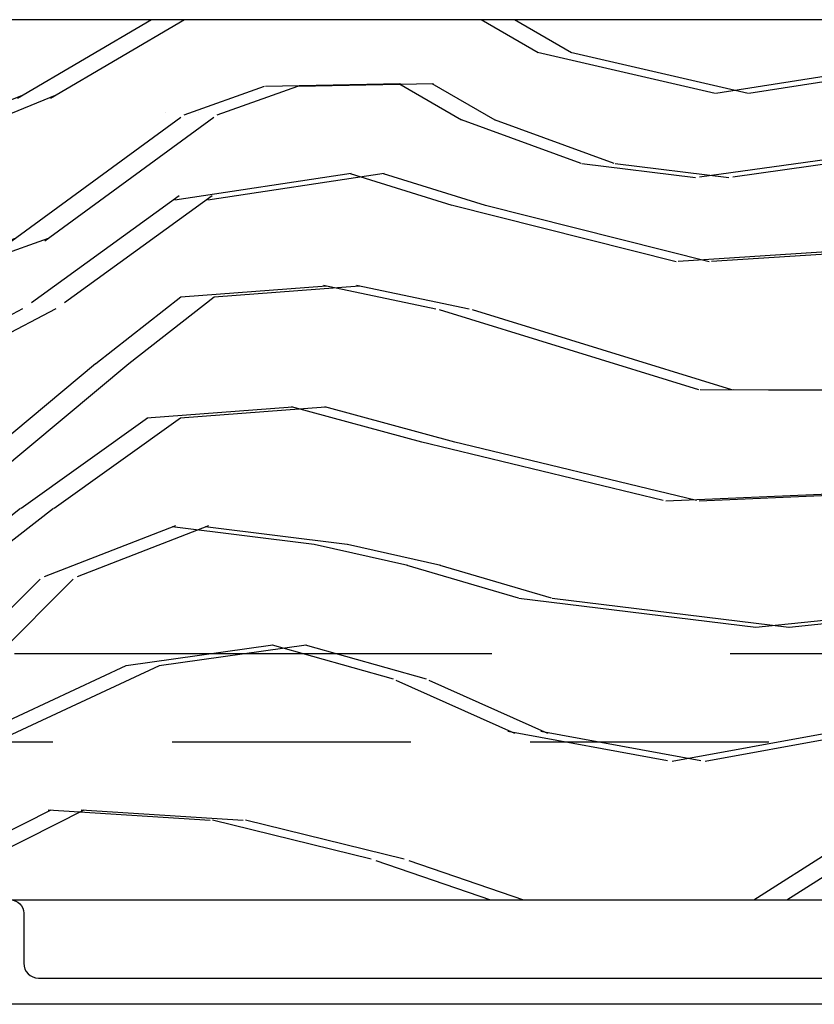
# Model space of a CAD drawing. Units: inches. Extents: x 15 to 460, y 1 to 200.
# Drawn here: x 155 to 156, y 14 to 16 of the extents above; entities that cross this region are included whole.
import ezdxf

# ---------------------------------------------------------------- set-up
doc = ezdxf.new("R2010")
doc.units = ezdxf.units.IN
doc.header["$MEASUREMENT"] = 0
doc.linetypes.add('DASHED', pattern=[0.75, 0.5, -0.25])
doc.linetypes.add('DASHEDX2', pattern=[1.5, 1, -0.5])
for name, color, linetype in [('ZP-SECT-ALUM', 63, 'Continuous'), ('ZP-SECT-TRCK-LOWR', 155, 'DASHEDX2'), ('ZP-SECT-TRCK-UPPR', 155, 'DASHED'), ('ZP-SECT-WDHA', 11, 'Continuous'), ('ZP-SECT-WOOD', 104, 'Continuous')]:
    doc.layers.add(name, color=color, linetype=linetype)

# ---------------------------------------------------------------- blocks, each defined once
blk = doc.blocks.new('101CS Vin22 PR SDM OSC Ogee (Triple 1 in 3mm IG) V J BH')
at = {"layer": 'ZP-SECT-WDHA'}
h = blk.add_hatch(dxfattribs=at)
h.set_pattern_fill('WOOD3', color=256, scale=1.999999999999999, angle=173, style=0, pattern_type=2)
h.set_pattern_definition([(168.2364000000001, (3.049519610966513, 3.875504847993965), (21.59228059164854, -4.666201280401624), [0.240832, -23.84235799999999]), (184.3099, (2.813745921440727, 3.924604413444001), (-8.184108816054923, -1.010132672315907), [0.3059419999999997, -9.892097999999988]), (217.9999999999999, (2.508669915343972, 3.901612447367085), (-0.2437387622349763, -1.985092917567376), [0.2262739999999999, -2.602151999999999]), (219.8476, (2.330363436136536, 3.762304158049232), (-31.44737757342475, -26.36403735489598), [0.4386339999999991, -43.42478999999988]), (185.9946, (1.993601400754471, 3.481250192545587), (18.35330903677993, 1.776531429411822), [0.2668339999999991, -26.41649399999994]), (172.9999999999999, (1.728227240723441, 3.453383452732396), (-2.228830990092939, -1.741353616472348), [0.5, -1.499999999999999]), (163.5376999999999, (1.231954164902788, 3.514318124435021), (9.681724819007878, -3.203782232058677), [0.24331, -11.922214]), (167.2894, (2.983710165527696, 3.339529926107672), (17.62209057788451, -4.178742953792871), [0.200998, -19.898754]), (172.9999999999999, (2.787638322067579, 3.383754717821489), (-2.228830990092939, -1.741353616472348), [0.2999999999999999, -1.699999999999999]), (201.3008, (2.489874476575181, 3.420315520843018), (-23.29843993223823, -9.229447070409737), [0.2952959999999997, -29.23434999999998]), (225.125, (2.214750769071741, 3.313045088898547), (9.159066129650517, 8.95050452682622), [0.4560699999999999, -22.347438]), (212.2894, (1.892964882986262, 2.989851890461181), (-13.12924843365986, -8.463028508967469), [0.2842539999999999, -28.14108799999999]), (179.3401999999999, (1.652668247812243, 2.838004838714823), (-16.12447631204361, -0.0351860887889446), [0.362216, -17.748554]), (161.1113, (1.290476859485181, 2.842175956275013), (27.06006826001223, -9.367638780794776), [0.3883299999999999, -38.44464599999999]), (166.2902, (2.908151172616499, 2.724151312090043), (-17.62209551473947, 4.178728581470506), [0.3423439999999997, -33.89213999999996]), (176.3665, (2.57556025479468, 2.805288734913403), (-32.00521686557151, 1.914704757148994), [0.340588, -33.718186]), (206.6901, (2.235657176368533, 2.826873388638318), (4.213922740781546, 1.497617686570285), [0.360555999999999, -6.850547999999984]), (220.4896, (1.913519462195097, 2.664924961331621), (-22.53203227695935, -19.39864794873905), [0.325576, -32.232064]), (187.9313999999999, (1.665910666416777, 2.453525140486874), (-22.56723171598315, -3.274145177918095), [0.3104839999999998, -30.73786599999998]), (172.9999999999999, (1.35839727345197, 2.410682251377011), (-2.228830990092939, -1.741353616472348), [0.2399999999999999, -1.759999999999999]), (160.0054, (1.120186197058075, 2.439930893794326), (-17.37835547041449, 6.163828166257591), [0.266834, -26.416494]), (172.9999999999999, (2.475576573706632, 4.288529532463201), (-2.228830990092939, -1.741353616472348), [0, -1.999999999999999]), (36.15239999999995, (2.161102848225539, 4.02488910312428), (-33.18872196703769, -24.13521816952477), [0.4386339999999991, -43.42478999999988]), (19.56509999999996, (2.271539732961997, 2.298562455444312), (2.22882963767847, 1.741356420987403), [0.178886, -4.293249999999998]), (1.130099999999912, (2.440096664697051, 2.358467052630885), (12.15429190574818, 0.5226589581403358), [0.282842, -13.859292]), (329.8014, (2.722884360892777, 2.364045482543019), (9.437983285123599, -5.188880605742973), [0.152316, -15.07922999999999]), (199.5651, (2.161102848225539, 4.02488910312428), (-2.22882963767847, -1.741356420987402), [0.223606, -4.24853]), (179.7098, (1.950406683556707, 3.950008356641149), (18.10956990560498, -0.2085682674959841), [0.3423439999999988, -33.89213999999986]), (162.8753, (1.608066218262507, 3.951742087333229), (-33.0153485993375, 10.09885133981105), [0.5688579999999992, -56.31699199999995]), (162.6951999999999, (3.076330866515604, 4.093865001355027), (-11.66681828928747, 3.447514485806157), [0.223606, -22.137072]), (188.5240999999999, (2.862845486890734, 4.160378102969787), (22.56723288884001, 3.274146693534905), [0.37363, -36.989452]), (215.8789, (2.493341937959371, 4.104996451431532), (28.73106569831551, 20.65250402776133), [0.3821, -37.827846]), (207.6952, (2.183742986214468, 3.881057868158222), (-21.55708454255008, -11.45827774502209), [0.3162279999999999, -31.306548]), (182.4623, (1.903744504974753, 3.734085590148083), (-10.16920128553176, -0.7663949867967667), [0.3649659999999987, -11.80055999999996]), (166.4180999999999, (1.539115729779609, 3.718405784675496), (33.25909787824337, -8.113716231818989), [0.52345, -51.82155999999999]), (164.8698999999999, (3.015396194813035, 3.597591925534402), (11.66681484615293, -3.447523090893746), [0.2828419999999988, -13.85929199999996]), (184.3099, (2.742358046089719, 3.67141718775349), (-8.184108816054923, -1.010132672315907), [0.3059419999999997, -9.892097999999988]), (215.5104, (2.437282039992993, 3.648425221676518), (24.27341716034904, 17.16977693881691), [0.3255759999999999, -32.232064]), (217.9999999999999, (2.172259708049949, 3.459313710732658), (-0.2437387622349763, -1.985092917567376), [0.367696, -2.460731999999999]), (190.3539999999999, (1.882511679337852, 3.232937740591296), (26.78115735799699, 4.771754878941617), [0.3352619999999991, -33.19084799999988]), (169.6335, (1.552709976472129, 3.172681315316765), (31.51773414756366, -5.88493289025551), [0.3405879999999999, -33.71818599999998]), (155.8972999999999, (1.217681671782145, 3.233967815107348), (-19.11971150693035, 8.392655253895237), [0.27203, -26.930912]), (164.2537999999999, (2.954461523110467, 3.101318849713663), (-13.65190509578902, 3.691271280745676), [0.2630579999999997, -26.04283399999998]), (187.9313999999999, (2.701274297419956, 3.172706725064756), (-22.56723171598315, -3.274145177918095), [0.3104839999999998, -30.73786599999998]), (205.0053999999999, (2.393760904455149, 3.129863835954893), (10.6566757515733, 4.736585927269303), [0.37736, -18.490604]), (222.8991, (2.051772267248878, 2.970352795516248), (25.00461488344247, 23.12507869099404), [0.49679, -49.18217999999999]), (188.9453999999999, (1.687847148229707, 2.632183447782267), (8.184108124374328, 1.01013730541453), [0.291204, -14.269016]), (166.991, (1.400184678297733, 2.586903171804408), (-19.60718401789772, 4.422477755810225), [0.3820999999999999, -37.82784599999999]), (149.8013999999999, (1.027891914410218, 2.672915368363987), (-9.437983285123593, 5.188880605742974), [0.152316, -15.07923]), (163.5376999999999, (2.881339917067379, 2.505791158728925), (9.681724819007878, -3.203782232058677), [0.24331, -11.922214]), (183.008, (2.648003614409731, 2.574741647211794), (-22.3234926718184, -1.28906605277084), [0.3452539999999999, -34.1801]), (210.4054, (2.303225762247336, 2.556624454871041), (-28.24357427890453, -16.68234169772801), [0.428018, -42.37384999999999]), (202.0545999999999, (2.177812728214206, 4.32509033548473), (-14.87060164025552, -6.23419836571708), [0.205912, -20.385348]), (183.7842999999999, (1.986967486578294, 4.247772202133546), (32.49269206171861, 2.055459133016293), [0.4275520000000001, -42.32756599999999]), (165.875, (1.560348555416538, 4.219553634232397), (13.65190860896507, -3.691259792938637), [0.4837359999999999, -15.64078])])
edge = h.paths.add_edge_path()
edge.add_line((4.040395210685517, 3.669113987633465), (4.040396734937814, 4.574972413070327))
edge.add_line((4.040396734937814, 4.574972413070327), (3.977896738609899, 4.577155066329794))
edge.add_line((3.977896738609899, 4.577155066329794), (3.97789701023106, 4.738578737034686))
edge.add_line((3.97789701023106, 4.738578737034686), (4.040397013903827, 4.74076117996168))
edge.add_line((4.040397013903827, 4.74076117996168), (4.040397400915765, 4.970761179961186))
edge.add_line((4.040397400915765, 4.970761179961186), (4.020397434569247, 4.990761213614405))
edge.add_line((4.020397434569247, 4.990761213614405), (0.1247500531073342, 4.990767768666557))
edge.add_line((0.1247500531073342, 4.990767768666557), (0.0937500009449082, 4.959767820829256))
edge.add_line((0.0937500009449082, 4.959767820829256), (0.0937453160909741, 4.709767766016881))
edge.add_line((0.0937453160909741, 4.709767766016881), (0.3937500531073397, 4.709767766016881))
edge.add_line((0.3937500531073397, 4.709767766016881), (0.3937500531073397, 4.616767765139954))
edge.add_line((0.3937500531073397, 4.616767765139954), (0.0937453160909741, 4.616767765139954))
edge.add_line((0.0937453160909741, 4.616767765139954), (0.0937453160910877, 3.715767756644027))
edge.add_line((0.0937453160910877, 3.715767756644027), (0.3937500531073397, 3.715767756644027))
edge.add_line((0.3937500531073397, 3.715767756644027), (0.3937500531073397, 3.622767755767057))
edge.add_line((0.3937500531073397, 3.622767755767057), (0.0937453160910877, 3.622767755767114))
edge.add_line((0.0937453160910877, 3.622767755767114), (0.093747658517998, 3.56767066732641))
edge.add_line((0.093747658517998, 3.56767066732641), (0.1252287201431841, 3.535571269571903))
edge.add_line((0.1252287201431841, 3.535571269571903), (0.1562476026828676, 3.534488014066937))
edge.add_line((0.1562476026828676, 3.534488014066937), (0.1562474608561501, 3.450200828436607))
edge.add_line((0.1562474608561501, 3.450200828436607), (0.1847483154987799, 3.42169987787912))
edge.add_line((0.1847483154987799, 3.42169987787912), (0.7273829585648742, 3.399337134890572))
edge.add_arc((0.7254219674728862, 3.351753450644541), 0.0476240747153041, -88.00009640936742, 87.6400950935456, ccw=False)
edge.add_line((0.7270839436250185, 3.304158384432184), (0.5476669591318455, 3.297893307539879))
edge.add_line((0.5476669591318455, 3.297893307539879), (0.5166871505942368, 3.265812884710555))
edge.add_line((0.5166871505942368, 3.265812884710555), (0.5166870219017597, 3.189331336165309))
edge.add_line((0.5166870219017597, 3.189331336165309), (0.5788007581685976, 3.146767004650769))
edge.add_line((0.5788007581685976, 3.146767004650769), (4.404746950275182, 3.146760566882164))
edge.add_line((4.404746950275182, 3.146760566882164), (4.467747056282803, 3.209760460874349))
edge.add_line((4.467747056282803, 3.209760460874349), (4.46774726871439, 3.336007933267865))
edge.add_line((4.46774726871439, 3.336007933267865), (4.344907192184962, 3.340297810214792))
edge.add_arc((4.345989128713433, 3.371278924032011), 0.0310000000001143, 181.9999035900666, 267.99990359067095, ccw=False)
edge.add_line((4.315008011255315, 3.370197091765248), (4.314351415742237, 3.38900043433648))
edge.add_arc((4.283370298284166, 3.38791860206974), 0.0310000000000665, 1.999903590028593, 85.99990359060726)
edge.add_line((4.285532801005672, 3.418843083989145), (4.272955672608929, 3.419722583747841))
edge.add_arc((4.290395210685145, 3.669113566968325), 0.2499999999999827, 179.9999035906514, 265.9999035906999, ccw=False)
at = {"layer": 'ZP-SECT-ALUM'}
for points in [[(1.923915185131534, 3.119261285128061, -1), (1.978915185131597, 3.119261285128118), (1.978915185131597, 3.014261285127986, 0.4142135623730171), (2.00991518513166, 2.983261285128037), (3.659896768206237, 2.983261285127923, 0.4142135623732469)], [(4.43739676820661, 2.92826123151849), (0.2179151315222612, 2.92826123151849, -0.4142135623730039)]]:
    blk.add_lwpolyline(points, format="xyb", dxfattribs=at)
at = {"layer": 'ZP-SECT-WOOD'}
blk.add_lwpolyline([(0.5788007581685976, 3.146767004650769), (4.404746950275182, 3.146760566882164), (4.467747056282803, 3.209760460874349), (4.46774726871439, 3.336007933267865), (4.344907192184962, 3.340297810214792, -0.3939104756179856), (4.315008011255315, 3.370197091765248), (4.314351415742237, 3.38900043433648, 0.3838640350383131), (4.285532801005672, 3.418843083989145), (4.272955672608929, 3.419722583747841, -0.3939104756151873), (4.040395210685517, 3.669113987633465), (4.040396734937814, 4.574972413070327), (3.977896738609899, 4.577155066329794), (3.97789701023106, 4.738578737034686), (4.040397013903827, 4.74076117996168), (4.040397400915765, 4.970761179961186), (4.020397434569247, 4.990761213614405), (0.1247500531073342, 4.990767768666557)], format="xyb", dxfattribs=at)
blk = doc.blocks.new('101CS Vin22 PR SDM OSC Ogee (Triple 1 in 3mm IG) V J ICS')
at = {"layer": 'ZP-SECT-WDHA'}
h = blk.add_hatch(dxfattribs=at)
h.set_pattern_fill('WOOD3', color=256, scale=1.999999999999999, angle=173, style=0, pattern_type=2)
h.set_pattern_definition([(168.2364000000001, (3.118907827054727, 3.87550484799388), (21.59228059164854, -4.666201280401623), [0.240832, -23.84235799999999]), (184.3099, (2.883134137528713, 3.924604413443915), (-8.184108816054922, -1.010132672315907), [0.3059419999999999, -9.892097999999997]), (218, (2.578058131432044, 3.901612447367), (-0.2437387622349762, -1.985092917567376), [0.2262739999999999, -2.602151999999999]), (219.8476, (2.399751652224722, 3.762304158049204), (-31.44737757342474, -26.36403735489597), [0.4386339999999987, -43.42478999999983]), (185.9946, (2.062989616842514, 3.481250192545502), (18.35330903677992, 1.776531429411823), [0.2668339999999987, -26.41649399999991]), (173, (1.797615456811627, 3.453383452732367), (-2.228830990092938, -1.741353616472348), [0.5, -1.499999999999999]), (163.5376999999999, (1.301342380990945, 3.514318124434936), (9.681724819007876, -3.203782232058676), [0.24331, -11.922214]), (167.2894, (3.053098381615882, 3.33952992610753), (17.62209057788451, -4.178742953792871), [0.200998, -19.898754]), (173, (2.85702653815565, 3.383754717821403), (-2.228830990092938, -1.741353616472348), [0.2999999999999999, -1.699999999999999]), (201.3008, (2.559262692663196, 3.420315520842933), (-23.29843993223823, -9.229447070409737), [0.295296, -29.23434999999999]), (225.125, (2.28413898515987, 3.313045088898519), (9.159066129650515, 8.950504526826219), [0.4560699999999999, -22.347438]), (212.2894, (1.962353099074334, 2.989851890461096), (-13.12924843365985, -8.463028508967465), [0.2842539999999999, -28.14108799999999]), (179.3402, (1.722056463900344, 2.838004838714738), (-16.12447631204361, -0.0351860887889446), [0.3622159999999999, -17.748554]), (161.1113, (1.359865075573225, 2.842175956274928), (27.06006826001223, -9.367638780794774), [0.3883299999999999, -38.44464599999999]), (166.2902, (2.977539388704599, 2.724151312089958), (-17.62209551473947, 4.178728581470506), [0.3423439999999999, -33.89214]), (176.3665, (2.644948470882809, 2.805288734913318), (-32.0052168655715, 1.914704757148992), [0.3405879999999999, -33.71818599999999]), (206.6901, (2.305045392456577, 2.826873388638233), (4.213922740781546, 1.497617686570285), [0.3605559999999986, -6.850547999999977]), (220.4896, (1.982907678283254, 2.664924961331536), (-22.53203227695935, -19.39864794873905), [0.3255759999999999, -32.232064]), (187.9314, (1.735298882504821, 2.453525140486732), (-22.56723171598314, -3.274145177918093), [0.310484, -30.73786599999999]), (173, (1.427785489540156, 2.410682251376982), (-2.228830990092938, -1.741353616472348), [0.2399999999999999, -1.759999999999999]), (160.0054, (1.189574413146146, 2.43993089379424), (-17.37835547041449, 6.16382816625759), [0.266834, -26.41649399999999]), (173, (2.544964789794676, 4.288529532463115), (-2.228830990092938, -1.741353616472348), [0, -1.999999999999999]), (36.15239999999999, (2.230491064313582, 4.024889103124138), (-33.18872196703768, -24.13521816952476), [0.4386339999999987, -43.42478999999983]), (19.56509999999999, (2.340927949049955, 2.298562455444226), (2.228829637678469, 1.741356420987403), [0.178886, -4.293249999999998]), (1.130099999999929, (2.509484880785066, 2.358467052630743), (12.15429190574817, 0.5226589581403362), [0.2828419999999999, -13.859292]), (329.8014, (2.792272576980849, 2.364045482542934), (9.437983285123597, -5.188880605742972), [0.152316, -15.07922999999999]), (199.5651, (2.230491064313582, 4.024889103124138), (-2.22882963767847, -1.741356420987402), [0.2236059999999999, -4.248529999999999]), (179.7098, (2.019794899644921, 3.950008356641063), (18.10956990560498, -0.2085682674959819), [0.3423439999999986, -33.89213999999983]), (162.8753, (1.677454434350465, 3.951742087333144), (-33.01534859933749, 10.09885133981104), [0.5688579999999999, -56.31699199999999]), (162.6951999999999, (3.145719082603818, 4.093865001354942), (-11.66681828928747, 3.447514485806156), [0.2236059999999999, -22.13707199999999]), (188.5241, (2.932233702978692, 4.160378102969758), (22.56723288884001, 3.274146693534905), [0.3736299999999999, -36.98945199999999]), (215.8789, (2.562730154047358, 4.104996451431446), (28.73106569831551, 20.65250402776133), [0.3820999999999999, -37.82784599999999]), (207.6952, (2.253131202302483, 3.881057868158137), (-21.55708454255007, -11.45827774502209), [0.3162279999999999, -31.30654799999999]), (182.4623, (1.973132721062711, 3.734085590148055), (-10.16920128553175, -0.7663949867967668), [0.3649659999999987, -11.80055999999995]), (166.4180999999999, (1.608503945867823, 3.718405784675411), (33.25909787824337, -8.113716231818989), [0.5234499999999999, -51.82155999999999]), (164.8698999999999, (3.084784410901193, 3.597591925534317), (11.66681484615293, -3.447523090893745), [0.2828419999999987, -13.85929199999996]), (184.3099, (2.811746262177848, 3.671417187753405), (-8.184108816054922, -1.010132672315907), [0.3059419999999999, -9.892097999999997]), (215.5104000000001, (2.506670256080951, 3.648425221676433), (24.27341716034903, 17.16977693881691), [0.3255759999999999, -32.232064]), (218, (2.241647924138078, 3.459313710732573), (-0.2437387622349762, -1.985092917567376), [0.367696, -2.460731999999999]), (190.354, (1.951899895426095, 3.232937740591211), (26.78115735799698, 4.771754878941619), [0.3352619999999987, -33.19084799999983]), (169.6335000000001, (1.622098192560088, 3.17268131531668), (31.51773414756366, -5.884932890255507), [0.3405879999999999, -33.71818599999999]), (155.8973, (1.287069887870302, 3.233967815107263), (-19.11971150693034, 8.392655253895235), [0.2720299999999999, -26.930912]), (164.2537999999999, (3.023849739198567, 3.101318849713635), (-13.65190509578901, 3.691271280745676), [0.263058, -26.04283399999999]), (187.9314, (2.770662513508113, 3.172706725064614), (-22.56723171598314, -3.274145177918093), [0.310484, -30.73786599999999]), (205.0054, (2.463149120543221, 3.129863835954864), (10.6566757515733, 4.736585927269303), [0.3773599999999999, -18.490604]), (222.8991, (2.121160483337007, 2.97035279551622), (25.00461488344247, 23.12507869099404), [0.4967899999999999, -49.18217999999998]), (188.9454, (1.757235364317921, 2.632183447782182), (8.184108124374326, 1.010137305414529), [0.291204, -14.269016]), (166.991, (1.469572894385919, 2.586903171804323), (-19.60718401789772, 4.422477755810223), [0.3820999999999999, -37.82784599999999]), (149.8014, (1.097280130498347, 2.672915368363902), (-9.437983285123593, 5.188880605742974), [0.152316, -15.07922999999999]), (163.5376999999999, (2.950728133155507, 2.50579115872884), (9.681724819007876, -3.203782232058676), [0.24331, -11.922214]), (183.008, (2.717391830497717, 2.574741647211709), (-22.3234926718184, -1.28906605277084), [0.3452539999999999, -34.1801]), (210.4054, (2.372613978335493, 2.556624454871013), (-28.24357427890452, -16.682341697728), [0.4280179999999999, -42.37384999999998]), (202.0546, (2.247200944302448, 4.325090335484645), (-14.87060164025552, -6.23419836571708), [0.2059119999999999, -20.385348]), (183.7843, (2.056355702666451, 4.247772202133461), (32.4926920617186, 2.055459133016294), [0.427552, -42.32756599999999]), (165.875, (1.629736771504667, 4.219553634232312), (13.65190860896507, -3.691259792938636), [0.4837359999999999, -15.64077999999999])])
edge = h.paths.add_edge_path()
edge.add_line((4.040396655884023, 3.66911398763338), (4.040398180136435, 4.574972413070241))
edge.add_line((4.040398180136435, 4.574972413070241), (3.97789818380852, 4.577155066329765))
edge.add_line((3.97789818380852, 4.577155066329765), (3.977898455429794, 4.738578737034657))
edge.add_line((3.977898455429794, 4.738578737034657), (4.040398459102561, 4.740761179961594))
edge.add_line((4.040398459102561, 4.740761179961594), (4.040398846114385, 4.970761179961101))
edge.add_line((4.040398846114385, 4.970761179961101), (4.020398879767753, 4.990761213614433))
edge.add_line((4.020398879767753, 4.990761213614433), (0.1247514983058409, 4.990767768666472))
edge.add_line((0.1247514983058409, 4.990767768666472), (0.0937514461436422, 4.959767820829171))
edge.add_line((0.0937514461436422, 4.959767820829171), (0.0937483954792242, 4.709767019388948))
edge.add_line((0.0937483954792242, 4.709767019388948), (0.3937483954789513, 4.709767019388948))
edge.add_line((0.3937483954789513, 4.709767019388948), (0.3937483954789513, 4.616767018512021))
edge.add_line((0.3937483954789513, 4.616767018512021), (0.0937483954792242, 4.616767018512021))
edge.add_line((0.0937483954792242, 4.616767018512021), (0.0937483954792242, 3.715767010016094))
edge.add_line((0.0937483954792242, 3.715767010016094), (0.3937483954791787, 3.715767010016094))
edge.add_line((0.3937483954791787, 3.715767010016094), (0.3937483954791787, 3.622767009139153))
edge.add_line((0.3937483954791787, 3.622767009139153), (0.0937483954792242, 3.622767009139153))
edge.add_line((0.0937483954792242, 3.622767009139153), (0.0937491037166183, 3.567670667326325))
edge.add_line((0.0937491037166183, 3.567670667326325), (0.1252301653419181, 3.535571269571818))
edge.add_line((0.1252301653419181, 3.535571269571818), (0.1562490478816016, 3.534488014066852))
edge.add_line((0.1562490478816016, 3.534488014066852), (0.1562489060547705, 3.450200828436578))
edge.add_line((0.1562489060547705, 3.450200828436578), (0.1847497606975139, 3.421699877879092))
edge.add_line((0.1847497606975139, 3.421699877879092), (0.7273844037636082, 3.39933713489043))
edge.add_arc((0.7254234126716171, 3.351753450644423), 0.0476240747152798, -88.00009640936219, 87.64009509354048, ccw=False)
edge.add_line((0.7270853888237525, 3.304158384432099), (0.5476684043303522, 3.297893307539794))
edge.add_line((0.5476684043303522, 3.297893307539794), (0.5166885957928571, 3.26581288471047))
edge.add_line((0.5166885957928571, 3.26581288471047), (0.5166884671004937, 3.189331336165224))
edge.add_line((0.5166884671004937, 3.189331336165224), (0.5788022033673315, 3.146767004650683))
edge.add_line((0.5788022033673315, 3.146767004650683), (4.404748395473916, 3.146760566882022))
edge.add_line((4.404748395473916, 3.146760566882022), (4.467748501481537, 3.209760460874321))
edge.add_line((4.467748501481537, 3.209760460874321), (4.467748713913124, 3.336007933267779))
edge.add_line((4.467748713913124, 3.336007933267779), (4.344908637383696, 3.340297810214707))
edge.add_arc((4.345990573912075, 3.371278924031955), 0.0310000000001404, 181.9999035902243, 267.9999035908418, ccw=False)
edge.add_line((4.315009456453935, 3.370197091765106), (4.314352860940743, 3.389000434336452))
edge.add_arc((4.283371743482703, 3.387918602069689), 0.0310000000000371, 1.999903590073196, 85.99990359065859)
edge.add_line((4.285534246204178, 3.41884308398906), (4.272957117807663, 3.419722583747756))
edge.add_arc((4.290396655883768, 3.669113566968363), 0.2500000000000981, 179.9999035906797, 265.9999035907274, ccw=False)
at = {"layer": 'ZP-SECT-ALUM'}
for points in [[(1.923916736544924, 3.119261285128033, -1), (1.978916736544988, 3.119261285128033), (1.978916736544988, 3.014261285127901, 0.4142135623730171), (2.009916736545164, 2.983261285127895), (3.659898319619742, 2.983261285127838, 0.4142135623732469)], [(4.437398319620115, 2.928261231518405), (0.2179166829357655, 2.928261231518348, -0.4142135623730039)]]:
    blk.add_lwpolyline(points, format="xyb", dxfattribs=at)
at = {"layer": 'ZP-SECT-WOOD'}
blk.add_lwpolyline([(0.5788022033673315, 3.146767004650683), (4.404748395473916, 3.146760566882022), (4.467748501481537, 3.209760460874321), (4.467748713913124, 3.336007933267779), (4.344908637383696, 3.340297810214707, -0.3939104756179856), (4.315009456453935, 3.370197091765106), (4.314352860940743, 3.389000434336452, 0.3838640350383131), (4.285534246204178, 3.41884308398906), (4.272957117807663, 3.419722583747756, -0.3939104756151873), (4.040396655884023, 3.66911398763338), (4.040398180136435, 4.574972413070241), (3.97789818380852, 4.577155066329765), (3.977898455429794, 4.738578737034657), (4.040398459102561, 4.740761179961594), (4.040398846114385, 4.970761179961101), (4.020398879767753, 4.990761213614433), (0.1247514983058409, 4.990767768666472)], format="xyb", dxfattribs=at)

msp = doc.modelspace()

# ---------------------------------------------------------------- linework, layer by layer
at = {"layer": 'ZP-SECT-TRCK-LOWR'}
msp.add_line((178.2097836517509, 14.66256080907669), (128.790216870223, 14.66265132302091), dxfattribs=at)
at = {"layer": 'ZP-SECT-TRCK-UPPR'}
msp.add_line((128.790216870223, 14.47777089050245), (178.2097836517509, 14.47777089050242), dxfattribs=at)

# ---------------------------------------------------------------- block references
for name in ['101CS Vin22 PR SDM OSC Ogee (Triple 1 in 3mm IG) V J BH', '101CS Vin22 PR SDM OSC Ogee (Triple 1 in 3mm IG) V J ICS']:
    msp.add_blockref(name, (152.75, 11.00000000000001))

doc.saveas('drawing.dxf')
